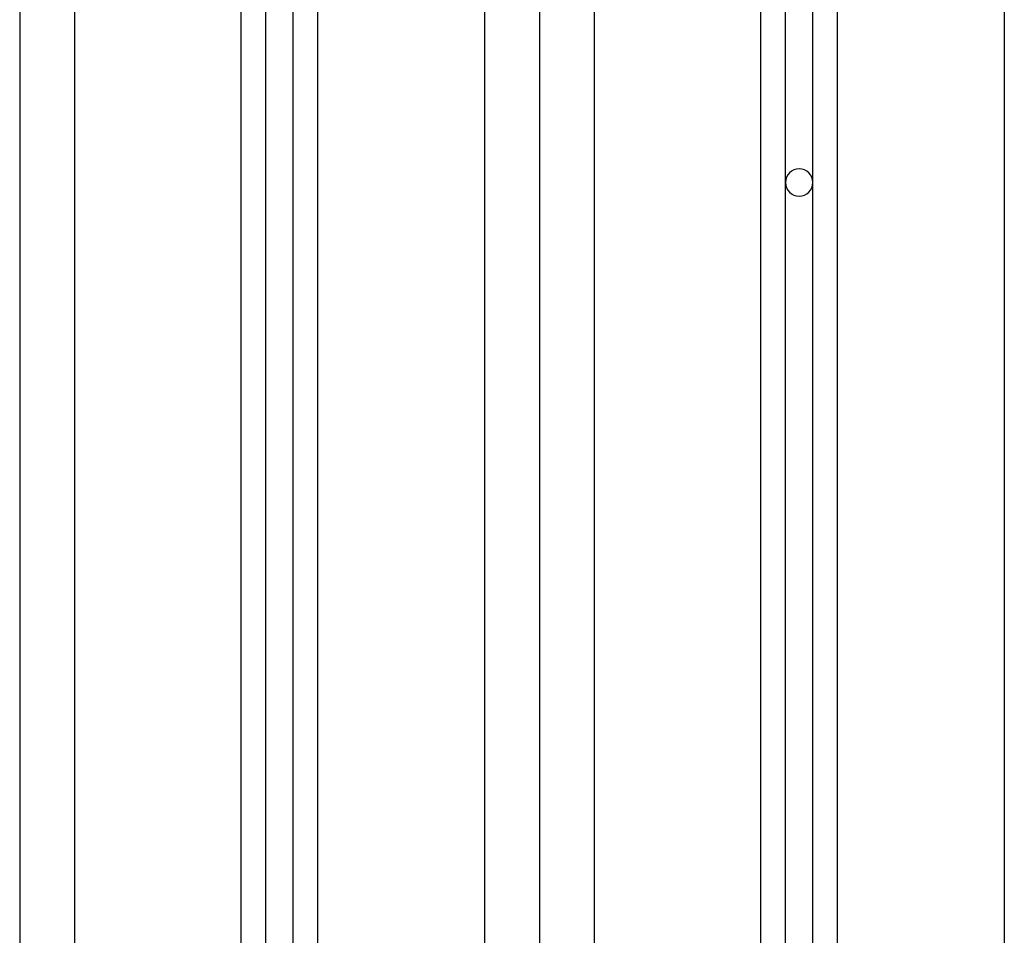
# Model space of a CAD drawing. Units: millimetres. Extents: x 103.8 to 111.5, y 1465 to 1476.1.
# Drawn here: x 110.3 to 110.5, y 1470.5 to 1470.6 of the extents above; entities that cross this region are included whole.
import ezdxf

# ---------------------------------------------------------------- set-up
doc = ezdxf.new("R2010")
doc.units = ezdxf.units.MM

# ---------------------------------------------------------------- blocks, each defined once
blk = doc.blocks.new('A021B_B')
at = {"color": 7, "linetype": 'Continuous', "lineweight": 25}
for p, q in [((110.36739, 1470.94785), (110.36739, 1470.36785)), ((110.41239, 1470.36785), (110.41239, 1470.93858)), ((110.41739, 1470.36785), (110.41739, 1470.93858)), ((110.37739, 1470.91785), (110.37739, 1470.36785)), ((110.40789, 1470.36785), (110.40789, 1470.91785)), ((110.42189, 1470.36785), (110.42189, 1470.91785)), ((110.45239, 1470.91785), (110.45239, 1470.36785)), ((110.31289, 1470.36785), (110.31289, 1470.86694)), ((110.31739, 1470.36785), (110.31739, 1470.8676)), ((110.32239, 1470.36785), (110.32239, 1470.86785)), ((110.32689, 1470.36785), (110.32689, 1470.86785)), ((110.35739, 1470.86785), (110.35739, 1470.36785)), ((110.28239, 1470.84785), (110.28239, 1470.36785)), ((110.27239, 1470.81785), (110.27239, 1470.36785))]:
    blk.add_line(p, q, dxfattribs=at)
for start, end in [(0, 180), (180, 0)]:
    blk.add_arc((110.41489, 1470.59285), 0.0025, start, end, dxfattribs=at)

msp = doc.modelspace()

# ---------------------------------------------------------------- block references
at = {"layer": 'Defpoints'}
msp.add_blockref('A021B_B', (0, 0), dxfattribs=at)

doc.saveas('drawing.dxf')
